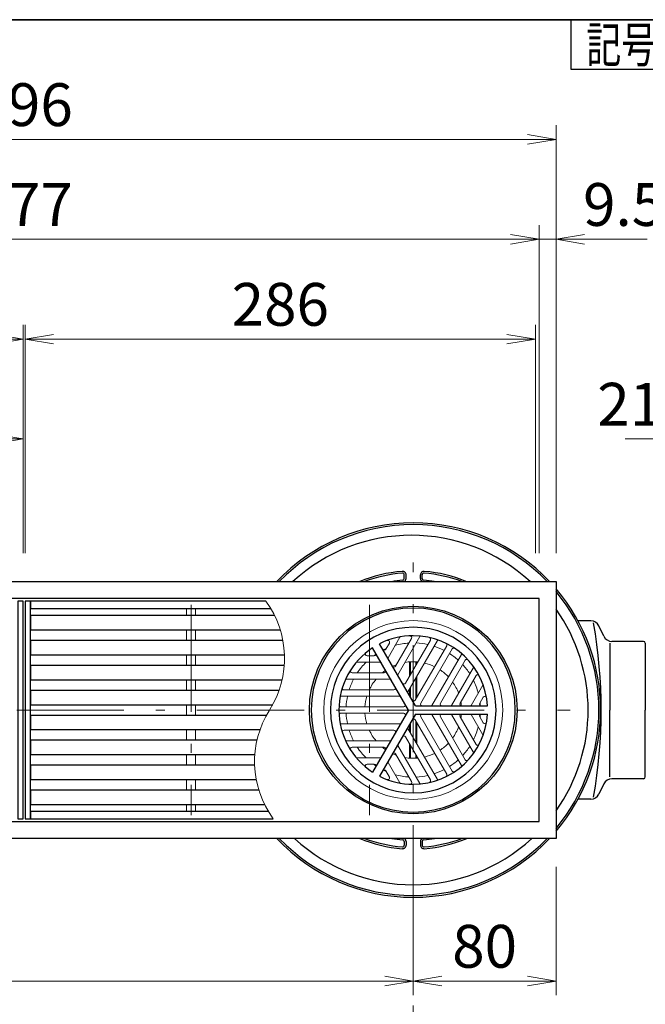
# Model space of a CAD drawing. Units: millimetres. Extents: x 96 to 2280, y 35 to 1536.
# Drawn here: x 1115 to 1465, y 984 to 1536 of the extents above; entities that cross this region are included whole.
import ezdxf

# ---------------------------------------------------------------- set-up
doc = ezdxf.new("R2010")
doc.units = ezdxf.units.MM
doc.header["$LTSCALE"] = 2
doc.linetypes.add('DASHDOT', pattern=[50.5, 30, -9, 2.5, -9])
for name, color, linetype, lineweight in [('寸法線', 7, 'Continuous', 15), ('枠中線', 170, 'Continuous', 35), ('枠細線', 171, 'Continuous', 25), ('計極細', 45, 'Continuous', 15), ('計細線', 90, 'Continuous', 25)]:
    doc.layers.add(name, color=color, linetype=linetype, lineweight=lineweight)
doc.styles.get("Standard").update_dxf_attribs({"font": 'txt', "bigfont": 'bigfont'})
doc.styles.add('ＭＳ ゴシック', font='txt')
doc.dimstyles.get("Standard").update_dxf_attribs({"dimtxt": 0.18, "dimasz": 0.18, "dimexe": 0.18, "dimexo": 0.0625, "dimgap": 0.09, "dimtad": 0, "dimtih": 1, "dimtoh": 1, "dimdec": 4, "dimzin": 0, "dimdsep": 46, "dimtxsty": 'Standard', "dimcen": 0.09, "dimadec": 0, "dimazin": 0, "dimtfac": 1, "dimtdec": 4, "dimtofl": 0, "dimtmove": 0, "dimatfit": 3, "dimfxl": 0, "dimtolj": 1, "dimtzin": 0, "dimarcsym": 0})

# ---------------------------------------------------------------- blocks, each defined once
blk = doc.blocks.new('*G16')
at = {"layer": '枠中線', "color": 170, "linetype": 'Continuous', "lineweight": 35}
blk.add_line((96, 1536), (2280, 1536), dxfattribs=at)
blk = doc.blocks.new('*G25')
at = {"layer": '計細線', "color": 90, "linetype": 'Continuous', "lineweight": 25}
for p, q in [((819.48, 1076.86), (819.48, 1220.86)), ((819.48, 1220.86), (1415.48, 1220.86)), ((1415.48, 1220.86), (1415.48, 1076.86)), ((1415.48, 1076.86), (819.48, 1076.86))]:
    blk.add_line(p, q, dxfattribs=at)
blk = doc.blocks.new('_OPEN')
at = {"color": 0}
for q in [(-1, 0.167), (-1, -0.167), (-1, 0)]:
    blk.add_line((0, 0), q, dxfattribs=at)
blk = doc.blocks.new('Dim9')
at = {"layer": '寸法線', "color": 7, "linetype": 'Continuous', "lineweight": 15}
for p, q in [((819.48, 1236.86), (819.48, 1476.86)), ((1415.48, 1236.86), (1415.48, 1476.86)), ((1415.48, 1468.86), (819.48, 1468.86))]:
    blk.add_line(p, q, dxfattribs=at)
at = {"layer": '寸法線', "color": 7, "linetype": 'Continuous', "lineweight": 15, "xscale": 16, "yscale": 16, "zscale": 16}
for p, rotation in [((819.48, 1468.86), 179.9999999999998), ((1415.48, 1468.86), 359.9999999999997)]:
    blk.add_blockref('_OPEN', p, dxfattribs=dict(at, rotation=rotation))
at = {"layer": '寸法線', "color": 7, "linetype": 'Continuous', "lineweight": 15, "insert": (1117.48, 1468.86), "char_height": 24, "width": 308.5714, "attachment_point": 8, "style": 'ＭＳ ゴシック'}
blk.add_mtext('596', dxfattribs=at)
blk = doc.blocks.new('Dim11')
at = {"layer": '寸法線', "color": 7, "linetype": 'Continuous', "lineweight": 15}
for p, q in [((1405.98, 1236.86), (1405.98, 1420.86)), ((828.98, 1412.86), (1405.98, 1412.86))]:
    blk.add_line(p, q, dxfattribs=at)
at = {"layer": '寸法線', "color": 7, "linetype": 'Continuous', "lineweight": 15, "xscale": 16, "yscale": 16, "zscale": 16}
for p, rotation in [((828.98, 1412.86), 179.9999999999995), ((1405.98, 1412.86), 359.9999999999997)]:
    blk.add_blockref('_OPEN', p, dxfattribs=dict(at, rotation=rotation))
at = {"layer": '寸法線', "color": 7, "linetype": 'Continuous', "lineweight": 15, "insert": (1117.48, 1412.86), "char_height": 24, "width": 308.5714, "attachment_point": 8, "style": 'ＭＳ ゴシック'}
blk.add_mtext('577', dxfattribs=at)
blk = doc.blocks.new('Dim12')
at = {"layer": '寸法線', "color": 7, "linetype": 'Continuous', "lineweight": 15}
for p, q in [((1415.48, 1236.86), (1415.48, 1420.86)), ((1405.98, 1412.86), (1466.64, 1412.86))]:
    blk.add_line(p, q, dxfattribs=at)
at = {"layer": '寸法線', "color": 7, "linetype": 'Continuous', "lineweight": 15, "xscale": 16, "yscale": 16, "zscale": 16, "rotation": 179.9999999999995}
blk.add_blockref('_OPEN', (1415.48, 1412.86), dxfattribs=at)
at = {"layer": '寸法線', "color": 7, "linetype": 'Continuous', "lineweight": 15, "insert": (1430.64, 1412.86), "char_height": 24, "width": 251.4286, "attachment_point": 7, "style": 'ＭＳ ゴシック'}
blk.add_mtext('9.5', dxfattribs=at)
blk = doc.blocks.new('_NONE')
blk = doc.blocks.new('*G34')
at = {"layer": '計極細', "color": 45, "linetype": 'Continuous', "lineweight": 15}
for p, q in [((1328.03, 1189.66), (1321.43, 1178.22)), ((1334.59, 1188.97), (1325.63, 1173.45)), ((1339.26, 1190.04), (1326.93, 1168.68)), ((1345.07, 1188.06), (1331.13, 1163.92)), ((1348.99, 1187.82), (1332.44, 1159.15)), ((1322.12, 1186.43), (1320.13, 1182.98)), ((1354.23, 1184.86), (1336.64, 1154.38)), ((1357.27, 1183.1), (1339.68, 1152.63)), ((1309.63, 1179.22), (1313.61, 1179.22)), ((1362.46, 1180.05), (1345.91, 1151.37)), ((1364.62, 1176.77), (1350.69, 1152.63)), ((1303.87, 1175.71), (1317.08, 1175.71)), ((1333.47, 1167.97), (1333.47, 1175.88)), ((1333.97, 1168.84), (1333.97, 1175.92)), ((1336.98, 1174.05), (1336.98, 1175.92)), ((1337.49, 1174.92), (1337.49, 1175.88)), ((1369.25, 1172.73), (1356.92, 1151.37)), ((1297.93, 1166.17), (1322.59, 1166.17)), ((1301.2, 1169.69), (1319.11, 1169.69)), ((1336.98, 1154.98), (1336.98, 1167.03)), ((1337.49, 1155.85), (1337.49, 1167.89)), ((1370.65, 1168.14), (1361.7, 1152.63)), ((1296.74, 1160.15), (1324.62, 1160.15)), ((1333.47, 1156.86), (1333.47, 1160.94)), ((1333.97, 1155.99), (1333.97, 1161.81)), ((1374.53, 1162.81), (1367.92, 1151.37)), ((1294.98, 1156.64), (1328.09, 1156.64)), ((1374.69, 1156.07), (1372.7, 1152.63)), ((1294.93, 1150.62), (1330.12, 1150.62)), ((1294.93, 1147.11), (1330.12, 1147.11)), ((1354.23, 1112.87), (1336.64, 1143.35)), ((1357.27, 1114.63), (1339.68, 1145.1)), ((1362.46, 1117.68), (1345.91, 1146.36)), ((1364.62, 1120.96), (1350.69, 1145.1)), ((1369.25, 1125), (1356.92, 1146.36)), ((1370.65, 1129.59), (1361.7, 1145.1)), ((1374.53, 1134.92), (1367.92, 1146.36)), ((1374.69, 1141.65), (1372.7, 1145.1)), ((1294.98, 1141.09), (1328.09, 1141.09)), ((1296.74, 1137.58), (1324.62, 1137.58)), ((1348.99, 1109.91), (1332.44, 1138.58)), ((1333.47, 1136.79), (1333.47, 1140.87)), ((1333.97, 1135.92), (1333.97, 1141.74)), ((1336.98, 1130.7), (1336.98, 1142.74)), ((1337.49, 1129.83), (1337.49, 1141.88)), ((1345.07, 1109.67), (1331.13, 1133.81)), ((1297.93, 1131.55), (1322.59, 1131.55)), ((1301.2, 1128.04), (1319.11, 1128.04)), ((1339.26, 1107.69), (1326.93, 1129.05)), ((1333.47, 1121.84), (1333.47, 1129.76)), ((1333.97, 1121.81), (1333.97, 1128.89)), ((1303.87, 1122.02), (1317.08, 1122.02)), ((1334.59, 1108.76), (1325.63, 1124.28)), ((1336.98, 1121.81), (1336.98, 1123.68)), ((1337.49, 1121.84), (1337.49, 1122.81)), ((1309.63, 1118.51), (1313.61, 1118.51)), ((1328.03, 1108.07), (1321.43, 1119.51)), ((1322.12, 1111.3), (1320.13, 1114.75))]:
    blk.add_line(p, q, dxfattribs=at)
for centre, radius, start, end in [((1335.48, 1148.86), 50.15, 90, 270), ((1335.48, 1148.86), 50.15, 270, 90), ((1321.25, 1186.93), 1, 330, 110.4982), ((1328.47, 1189.41), 0.502, 99.81, 150), ((1333.72, 1189.47), 1, 330, 92.4822), ((1339.7, 1189.79), 0.502, 84.1129, 150), ((1344.2, 1188.56), 1, 330, 77.606), ((1349.43, 1187.57), 0.502, 70.1851, 150), ((1319.26, 1183.48), 1, 210, 330), ((1335.48, 1148.86), 37.63, 113.7715, 116.3196), ((1335.48, 1148.86), 37.63, 93.596, 105.5068), ((1335.48, 1148.86), 37.63, 77.4576, 87.3871), ((1335.48, 1148.86), 37.63, 77.4576, 87.3871), ((1335.48, 1148.86), 37.63, 62.6748, 71.9271), ((1353.36, 1185.36), 1, 330, 63.8934), ((1358.14, 1182.6), 1, 56.1065, 150), ((1309.63, 1180.22), 1, 129.5018, 270), ((1335.48, 1148.86), 37.63, 123.6804, 126.2285), ((1313.61, 1180.22), 1, 270, 30), ((1321.86, 1177.97), 0.502, 150, 210), ((1335.48, 1148.86), 37.63, 48.0729, 57.3252), ((1362.03, 1180.3), 0.502, 330, 49.8149), ((1365.49, 1176.27), 1, 42.394, 150), ((1301.2, 1170.69), 1, 147.5178, 270), ((1303.87, 1175.21), 0.502, 90, 140.19), ((1335.48, 1148.86), 37.63, 134.4932, 146.404), ((1317.08, 1175.21), 0.502, 30, 90), ((1335.48, 1148.86), 27.09, 124.7802, 129.779), ((1319.11, 1170.69), 1, 270, 30), ((1324.76, 1173.95), 1, 210, 330), ((1335.48, 1148.86), 27.09, 110.221, 115.2198), ((1335.48, 1148.86), 27.09, 84.6243, 99.709), ((1335.48, 1148.86), 27.09, 84.6243, 90), ((1335.48, 1148.86), 27.09, 63.7162, 76.6807), ((1335.48, 1148.86), 27.09, 43.3193, 56.2838), ((1335.48, 1148.86), 37.63, 32.6129, 42.5424), ((1368.81, 1172.98), 0.502, 330, 35.8871), ((1297.93, 1165.67), 0.502, 90, 155.8871), ((1335.48, 1148.86), 37.63, 152.6129, 162.5424), ((1335.48, 1148.86), 27.09, 140.291, 155.3757), ((1322.59, 1165.67), 0.502, 30, 90), ((1327.37, 1168.43), 0.502, 150, 210), ((1335.48, 1148.86), 37.63, 14.4932, 26.404), ((1371.52, 1167.64), 1, 27.5178, 150), ((1296.74, 1161.16), 1, 162.394, 270), ((1324.62, 1161.16), 1, 270, 30), ((1330.26, 1164.42), 1, 210, 330), ((1335.48, 1148.86), 27.09, 20.291, 35.3757), ((1294.98, 1156.14), 0.502, 89.9938, 169.8087), ((1335.48, 1148.86), 37.63, 168.0729, 177.3252), ((1335.48, 1148.86), 27.09, 163.3193, 176.2838), ((1328.09, 1156.14), 0.502, 30, 90), ((1332.87, 1158.9), 0.502, 150, 210), ((1335.77, 1154.89), 1, 210, 330), ((1335.77, 1154.89), 1, 253.2213, 330), ((1375.56, 1155.57), 1, 9.5018, 150), ((1294.93, 1151.63), 1, 176.1004, 269.9939), ((1330.12, 1151.62), 1, 270, 30), ((1340.55, 1152.13), 1, 150, 270), ((1345.47, 1151.62), 0.502, 270, 330), ((1351.56, 1152.13), 1, 150, 270), ((1356.48, 1151.62), 0.502, 270, 330), ((1362.56, 1152.13), 1, 150, 270), ((1335.48, 1148.86), 27.09, 4.7802, 9.779), ((1367.49, 1151.62), 0.502, 270, 330), ((1373.57, 1152.13), 1, 150, 270), ((1335.48, 1148.86), 37.63, 3.6804, 6.2285), ((1294.93, 1146.1), 1, 90, 183.8934), ((1335.48, 1148.86), 37.63, 182.6748, 191.9271), ((1335.48, 1148.86), 27.09, 183.7162, 196.6807), ((1330.12, 1146.1), 1, 330, 90), ((1335.77, 1142.84), 1, 30, 150), ((1335.77, 1142.84), 1, 30, 106.7787), ((1340.55, 1145.6), 1, 90, 210), ((1345.47, 1146.1), 0.502, 30, 90), ((1351.56, 1145.6), 1, 90, 210), ((1356.48, 1146.1), 0.502, 30, 90), ((1362.56, 1145.6), 1, 90, 210), ((1335.48, 1148.86), 27.09, 350.221, 355.2198), ((1367.49, 1146.1), 0.502, 30, 90), ((1373.57, 1145.6), 1, 90, 210), ((1335.48, 1148.86), 37.63, 353.7715, 356.3196), ((1294.98, 1141.59), 0.502, 190.1788, 269.9938), ((1296.74, 1136.57), 1, 90, 197.606), ((1335.48, 1148.86), 37.63, 197.4576, 207.3871), ((1335.48, 1148.86), 27.09, 204.6243, 219.709), ((1324.62, 1136.57), 1, 330, 90), ((1328.09, 1141.59), 0.502, 270, 330), ((1332.87, 1138.83), 0.502, 150, 210), ((1335.48, 1148.86), 27.09, 324.6243, 339.709), ((1335.48, 1148.86), 37.63, 333.596, 345.5068), ((1375.56, 1142.16), 1, 210, 350.4982), ((1330.26, 1133.31), 1, 30, 150), ((1297.93, 1132.06), 0.502, 204.1129, 270), ((1301.2, 1127.04), 1, 90, 212.4822), ((1335.48, 1148.86), 37.63, 213.596, 225.5068), ((1335.48, 1148.86), 27.09, 230.221, 235.2198), ((1319.11, 1127.04), 1, 330, 90), ((1322.59, 1132.06), 0.502, 270, 330), ((1327.37, 1129.3), 0.502, 150, 210), ((1335.48, 1148.86), 27.09, 303.7162, 316.6807), ((1335.48, 1148.86), 37.63, 317.4576, 327.3871), ((1371.52, 1130.09), 1, 210, 332.4822), ((1317.08, 1122.52), 0.502, 270, 330), ((1324.76, 1123.78), 1, 30, 150), ((1335.48, 1148.86), 27.09, 244.7802, 249.779), ((1335.48, 1148.86), 27.09, 260.291, 275.3757), ((1335.48, 1148.86), 27.09, 283.3193, 296.2838), ((1365.49, 1121.46), 1, 210, 317.606), ((1368.81, 1124.75), 0.502, 324.1129, 30), ((1309.63, 1117.51), 1, 90, 230.4982), ((1335.48, 1148.86), 37.63, 233.7715, 236.3196), ((1313.61, 1117.51), 1, 330, 90), ((1321.86, 1119.76), 0.502, 150, 210), ((1335.48, 1148.86), 37.63, 288.0729, 297.3252), ((1335.48, 1148.86), 37.63, 302.6748, 311.9271), ((1362.03, 1117.43), 0.502, 310.1851, 30), ((1319.26, 1114.24), 1, 30, 150), ((1335.48, 1148.86), 37.63, 243.6804, 246.2285), ((1321.25, 1110.8), 1, 249.5018, 30), ((1335.48, 1148.86), 37.63, 254.4932, 266.404), ((1335.48, 1148.86), 37.63, 272.6129, 282.5424), ((1349.43, 1110.16), 0.502, 210, 289.8149), ((1353.36, 1112.37), 1, 296.1066, 30), ((1358.14, 1115.13), 1, 210, 303.8935), ((1328.47, 1108.32), 0.502, 210, 260.19), ((1333.72, 1108.26), 1, 267.5178, 30), ((1339.7, 1107.94), 0.502, 210, 275.8871), ((1344.2, 1109.17), 1, 282.394, 30)]:
    blk.add_arc(centre, radius, start, end, dxfattribs=at)
at = {"layer": '計細線', "color": 90, "linetype": 'Continuous', "lineweight": 25}
for p, q in [((1332.87, 1148.86), (1312.73, 1183.75)), ((1336.78, 1151.12), (1316.64, 1186.01)), ((1332.87, 1148.86), (1312.73, 1113.98)), ((1336.78, 1151.12), (1335.48, 1153.38)), ((1336.78, 1151.12), (1339.39, 1151.12)), ((1336.78, 1151.12), (1377.06, 1151.12)), ((1336.78, 1146.61), (1316.64, 1111.72)), ((1336.78, 1146.61), (1377.06, 1146.61))]:
    blk.add_line(p, q, dxfattribs=at)
blk.add_circle((1335.48, 1148.86), 58.2, dxfattribs=at)
for centre, radius, start, end in [((1335.48, 1148.86), 57.2, 90, 270), ((1335.48, 1148.86), 57.2, 270, 90), ((1335.48, 1148.86), 46.41, 90, 270), ((1335.48, 1148.86), 46.41, 270, 90), ((1335.48, 1148.86), 41.64, 90, 116.8921), ((1335.48, 1148.86), 41.64, 3.1079, 90), ((1335.48, 1148.86), 41.64, 123.1079, 236.8921), ((1374.09, 1163.06), 0.502, 330, 20.19), ((1335.48, 1148.86), 41.64, 270, 356.8921), ((1374.09, 1134.66), 0.502, 339.81, 30), ((1303.87, 1122.52), 0.502, 219.81, 270), ((1335.48, 1148.86), 41.64, 243.1079, 270)]:
    blk.add_arc(centre, radius, start, end, dxfattribs=at)
blk = doc.blocks.new('Dim17')
at = {"layer": '寸法線', "color": 7, "linetype": 'Continuous', "lineweight": 15}
for p, q in [((819.48, 1060.86), (819.48, 988.86)), ((1335.48, 1060.86), (1335.48, 988.86)), ((819.48, 996.86), (1335.48, 996.86))]:
    blk.add_line(p, q, dxfattribs=at)
at = {"layer": '寸法線', "color": 7, "linetype": 'Continuous', "lineweight": 15, "xscale": 16, "yscale": 16, "zscale": 16}
for p, rotation in [((819.48, 996.86), 179.9999999999998), ((1335.48, 996.86), 359.9999999999997)]:
    blk.add_blockref('_OPEN', p, dxfattribs=dict(at, rotation=rotation))
at = {"layer": '寸法線', "color": 7, "linetype": 'Continuous', "lineweight": 15, "insert": (1077.48, 996.86), "char_height": 24, "width": 308.5714, "attachment_point": 8, "style": 'ＭＳ ゴシック'}
blk.add_mtext('516', dxfattribs=at)
blk = doc.blocks.new('Dim18')
at = {"layer": '寸法線', "color": 7, "linetype": 'Continuous', "lineweight": 15}
for p, q in [((1415.48, 1060.86), (1415.48, 988.86)), ((1335.48, 996.86), (1415.48, 996.86))]:
    blk.add_line(p, q, dxfattribs=at)
at = {"layer": '寸法線', "color": 7, "linetype": 'Continuous', "lineweight": 15, "xscale": 16, "yscale": 16, "zscale": 16}
for p, rotation in [((1335.48, 996.86), 179.9999999999995), ((1415.48, 996.86), 359.9999999999997)]:
    blk.add_blockref('_OPEN', p, dxfattribs=dict(at, rotation=rotation))
at = {"layer": '寸法線', "color": 7, "linetype": 'Continuous', "lineweight": 15, "insert": (1375.48, 996.86), "char_height": 24, "width": 194.2857, "attachment_point": 8, "style": 'ＭＳ ゴシック'}
blk.add_mtext('80', dxfattribs=at)
blk = doc.blocks.new('Dim20')
at = {"layer": '寸法線', "color": 7, "linetype": 'Continuous', "lineweight": 15}
for p, q in [((1516.7, 1236.86), (1516.7, 1364.86)), ((1561.2, 1228.06), (1561.2, 1364.86)), ((1516.7, 1356.86), (1561.2, 1356.86))]:
    blk.add_line(p, q, dxfattribs=at)
at = {"layer": '寸法線', "color": 7, "linetype": 'Continuous', "lineweight": 15, "xscale": 16, "yscale": 16, "zscale": 16}
for p, rotation in [((1516.7, 1356.86), 179.9999999999998), ((1561.2, 1356.86), 359.9999999999997)]:
    blk.add_blockref('_OPEN', p, dxfattribs=dict(at, rotation=rotation))
at = {"layer": '寸法線', "color": 7, "linetype": 'Continuous', "lineweight": 15, "insert": (1538.95, 1356.86), "char_height": 24, "width": 365.7143, "attachment_point": 8, "style": 'ＭＳ ゴシック'}
blk.add_mtext('44.5', dxfattribs=at)
blk = doc.blocks.new('_DOT')
at = {"color": 0}
blk.add_line((-0.5, 0), (-1, 0), dxfattribs=at)
at = {"color": 0, "const_width": 0.5}
blk.add_lwpolyline([(-0.25, 0, 1), (0.25, 0, 1)], format="xyb", close=True, dxfattribs=at)
blk = doc.blocks.new('Dim21')
at = {"layer": '寸法線', "color": 7, "linetype": 'Continuous', "lineweight": 15}
for p, q in [((1516.7, 1236.86), (1516.7, 1308.86)), ((1538.2, 1228.06), (1538.2, 1308.86)), ((1454.22, 1300.86), (1538.2, 1300.86))]:
    blk.add_line(p, q, dxfattribs=at)
at = {"layer": '寸法線', "color": 7, "linetype": 'Continuous', "lineweight": 15, "rotation": 359.9999999999997}
for name, p, xscale, yscale, zscale in [('_OPEN', (1516.7, 1300.86), 16, 16, 16), ('_DOT', (1538.2, 1300.86), 4.8, 4.8, 4.8)]:
    blk.add_blockref(name, p, dxfattribs=dict(at, xscale=xscale, yscale=yscale, zscale=zscale))
at = {"layer": '寸法線', "color": 7, "linetype": 'Continuous', "lineweight": 15, "insert": (1502.22, 1300.85), "char_height": 24, "width": 365.7143, "attachment_point": 9, "style": 'ＭＳ ゴシック'}
blk.add_mtext('21.5', dxfattribs=at)
blk = doc.blocks.new('Dim23')
at = {"layer": '寸法線', "color": 7, "linetype": 'Continuous', "lineweight": 15}
for p, q in [((830.98, 1236.86), (830.98, 1364.86)), ((1116.98, 1236.86), (1116.98, 1364.86)), ((830.98, 1356.86), (1116.98, 1356.86))]:
    blk.add_line(p, q, dxfattribs=at)
at = {"layer": '寸法線', "color": 7, "linetype": 'Continuous', "lineweight": 15, "xscale": 16, "yscale": 16, "zscale": 16}
for p, rotation in [((830.98, 1356.86), 179.9999999999998), ((1116.98, 1356.86), 359.9999999999997)]:
    blk.add_blockref('_OPEN', p, dxfattribs=dict(at, rotation=rotation))
at = {"layer": '寸法線', "color": 7, "linetype": 'Continuous', "lineweight": 15, "insert": (973.98, 1356.86), "char_height": 24, "width": 308.5714, "attachment_point": 8, "style": 'ＭＳ ゴシック'}
blk.add_mtext('286', dxfattribs=at)
blk = doc.blocks.new('Dim24')
at = {"layer": '寸法線', "color": 7, "linetype": 'Continuous', "lineweight": 15}
for p, q in [((1117.98, 1236.86), (1117.98, 1364.86)), ((1403.98, 1236.86), (1403.98, 1364.86)), ((1117.98, 1356.86), (1403.98, 1356.86))]:
    blk.add_line(p, q, dxfattribs=at)
at = {"layer": '寸法線', "color": 7, "linetype": 'Continuous', "lineweight": 15, "xscale": 16, "yscale": 16, "zscale": 16}
for p, rotation in [((1117.98, 1356.86), 179.9999999999998), ((1403.98, 1356.86), 359.9999999999997)]:
    blk.add_blockref('_OPEN', p, dxfattribs=dict(at, rotation=rotation))
at = {"layer": '寸法線', "color": 7, "linetype": 'Continuous', "lineweight": 15, "insert": (1260.98, 1356.86), "char_height": 24, "width": 308.5714, "attachment_point": 8, "style": 'ＭＳ ゴシック'}
blk.add_mtext('286', dxfattribs=at)
blk = doc.blocks.new('Dim26')
at = {"layer": '寸法線', "color": 7, "linetype": 'Continuous', "lineweight": 15}
for p, q in [((1023.98, 1236.86), (1023.98, 1308.86)), ((923.98, 1300.86), (1023.98, 1300.86))]:
    blk.add_line(p, q, dxfattribs=at)
at = {"layer": '寸法線', "color": 7, "linetype": 'Continuous', "lineweight": 15, "xscale": 16, "yscale": 16, "zscale": 16}
for p, rotation in [((923.98, 1300.86), 179.9999999999995), ((1023.98, 1300.86), 359.9999999999997)]:
    blk.add_blockref('_OPEN', p, dxfattribs=dict(at, rotation=rotation))
at = {"layer": '寸法線', "color": 7, "linetype": 'Continuous', "lineweight": 15, "insert": (973.98, 1300.86), "char_height": 24, "width": 291.4286, "attachment_point": 8, "style": 'ＭＳ ゴシック'}
blk.add_mtext('100', dxfattribs=at)
blk = doc.blocks.new('Dim27')
at = {"layer": '寸法線', "color": 7, "linetype": 'Continuous', "lineweight": 15}
for p, q in [((1116.98, 1236.86), (1116.98, 1308.86)), ((1023.98, 1300.86), (1116.98, 1300.86))]:
    blk.add_line(p, q, dxfattribs=at)
at = {"layer": '寸法線', "color": 7, "linetype": 'Continuous', "lineweight": 15, "xscale": 16, "yscale": 16, "zscale": 16}
for p, rotation in [((1023.98, 1300.86), 179.9999999999995), ((1116.98, 1300.86), 359.9999999999997)]:
    blk.add_blockref('_OPEN', p, dxfattribs=dict(at, rotation=rotation))
at = {"layer": '寸法線', "color": 7, "linetype": 'Continuous', "lineweight": 15, "insert": (1070.48, 1300.86), "char_height": 24, "width": 194.2857, "attachment_point": 8, "style": 'ＭＳ ゴシック'}
blk.add_mtext('93', dxfattribs=at)
blk = doc.blocks.new('*G61')
at = {"layer": '計細線', "color": 90, "linetype": 'Continuous', "lineweight": 25}
for p, q in [((1330.48, 1222.62), (1330.48, 1224.63)), ((1331.48, 1222.62), (1331.48, 1224.63)), ((1339.48, 1222.62), (1339.48, 1224.63)), ((1340.48, 1222.62), (1340.48, 1224.63)), ((1435.01, 1198.86), (1427.81, 1198.86)), ((1442.24, 1190.23), (1439.53, 1195.99)), ((1464.48, 1187.36), (1446.77, 1187.36)), ((1445.56, 1186.36), (1445.56, 1148.86)), ((1465.48, 1186.36), (1465.48, 1148.86)), ((1445.56, 1111.36), (1445.56, 1148.86)), ((1465.48, 1111.36), (1465.48, 1148.86)), ((1464.48, 1110.36), (1446.77, 1110.36)), ((1442.24, 1107.49), (1439.53, 1101.73)), ((1435.01, 1098.86), (1427.81, 1098.86)), ((1330.48, 1075.11), (1330.48, 1073.1)), ((1331.48, 1075.11), (1331.48, 1073.1)), ((1339.48, 1075.11), (1339.48, 1073.1)), ((1340.48, 1075.11), (1340.48, 1073.1))]:
    blk.add_line(p, q, dxfattribs=at)
for centre, radius, start, end in [((1335.48, 1148.86), 105, 43.2919, 136.7081), ((1335.48, 1148.86), 104, 43.8131, 136.1869), ((1334.48, 1148.86), 98, 47.2814, 132.7186), ((1335.48, 1148.86), 78, 94.5281, 112.6197), ((1329.48, 1224.63), 2, 360, 94.5281), ((1341.48, 1224.63), 2, 85.4719, 180), ((1335.48, 1148.86), 78, 67.3129, 85.4719), ((1335.48, 1148.86), 77, 94.5281, 110.7322), ((1335.48, 1148.86), 73, 94.6507, 99.6071), ((1329.48, 1224.63), 1, 360, 94.5281), ((1329.48, 1222.62), 1, 274.6507, 360), ((1329.48, 1222.62), 2, 298.5814, 360), ((1341.48, 1222.62), 2, 180, 241.4186), ((1341.48, 1224.63), 1, 85.4719, 180), ((1341.48, 1222.62), 1, 180, 265.3493), ((1335.48, 1148.86), 73, 80.6917, 85.3493), ((1335.48, 1148.86), 77, 69.2388, 85.4719), ((1335.48, 1148.86), 105, 319.6325, 40.3675), ((1335.48, 1148.86), 104, 320.2849, 39.7151), ((1335.48, 1148.86), 98, 324.7191, 35.2809), ((1435.01, 1193.86), 5, 25.2083, 90), ((1160.81, 1148.86), 280, 349.9589, 10.0411), ((1446.77, 1192.36), 5, 205.2083, 270), ((1464.48, 1186.36), 1, 0, 90), ((1446.77, 1105.36), 5, 90, 154.7917), ((1464.48, 1111.36), 1, 270, 0), ((1435.01, 1103.86), 5, 270, 334.7917), ((1335.48, 1148.86), 105, 223.2919, 316.7081), ((1335.48, 1148.86), 104, 223.8131, 316.1869), ((1335.48, 1148.86), 98, 227.2814, 312.7186), ((1335.48, 1148.86), 78, 247.3803, 265.4719), ((1335.48, 1148.86), 77, 249.2388, 265.4719), ((1335.48, 1148.86), 73, 260.5059, 265.3493), ((1329.48, 1075.11), 2, 0, 63.3536), ((1341.48, 1075.11), 2, 118.5814, 180), ((1335.48, 1148.86), 73, 274.6507, 279.3622), ((1335.48, 1148.86), 77, 274.5281, 290.7612), ((1335.48, 1148.86), 78, 274.5281, 292.6197), ((1329.48, 1073.1), 2, 265.4719, 0), ((1329.48, 1073.1), 1, 265.4719, 0), ((1329.48, 1075.11), 1, 0, 85.3493), ((1341.48, 1073.1), 2, 180, 274.5281), ((1341.48, 1075.11), 1, 94.6507, 180), ((1341.48, 1073.1), 1, 180, 274.5281)]:
    blk.add_arc(centre, radius, start, end, dxfattribs=at)
blk = doc.blocks.new('Dim37')
at = {"layer": '寸法線', "color": 7, "linetype": 'Continuous', "lineweight": 15}
for p, q in [((1545.17, 744.36), (1545.17, 869.86)), ((1431.48, 805.86), (1553.17, 805.86)), ((1418.18, 784.36), (1553.17, 784.36))]:
    blk.add_line(p, q, dxfattribs=at)
at = {"layer": '寸法線', "color": 7, "linetype": 'Continuous', "lineweight": 15, "xscale": 16, "yscale": 16, "zscale": 16}
for p, rotation in [((1545.17, 805.86), 269.9999999999997), ((1545.17, 784.36), 89.99999999999959)]:
    blk.add_blockref('_OPEN', p, dxfattribs=dict(at, rotation=rotation))
at = {"layer": '寸法線', "color": 7, "linetype": 'Continuous', "lineweight": 15, "insert": (1545.17, 816.15), "char_height": 24, "width": 365.7143, "attachment_point": 7, "rotation": 90, "style": 'ＭＳ ゴシック'}
blk.add_mtext('21.5', dxfattribs=at)
blk = doc.blocks.new('Dim38')
at = {"layer": '寸法線', "color": 7, "linetype": 'Continuous', "lineweight": 15}
for p, q in [((1214.28, 805.86), (1086.28, 805.86)), ((1094.28, 628.36), (1094.28, 805.86)), ((1214.51, 628.36), (1086.28, 628.36))]:
    blk.add_line(p, q, dxfattribs=at)
at = {"layer": '寸法線', "color": 7, "linetype": 'Continuous', "lineweight": 15, "xscale": 16, "yscale": 16, "zscale": 16}
for p, rotation in [((1094.28, 805.86), 89.99999999999991), ((1094.28, 628.36), 269.9999999999997)]:
    blk.add_blockref('_OPEN', p, dxfattribs=dict(at, rotation=rotation))
at = {"layer": '寸法線', "color": 7, "linetype": 'Continuous', "lineweight": 15, "insert": (1094.28, 717.11), "char_height": 24, "width": 1240, "attachment_point": 8, "rotation": 90, "style": 'ＭＳ ゴシック'}
blk.add_mtext('177(137)～203', dxfattribs=at)
blk = doc.blocks.new('Dim40')
at = {"layer": '寸法線', "color": 7, "linetype": 'Continuous', "lineweight": 15}
for p, q in [((1214.28, 805.86), (1142.28, 805.86)), ((1150.28, 718.36), (1150.28, 805.86))]:
    blk.add_line(p, q, dxfattribs=at)
at = {"layer": '寸法線', "color": 7, "linetype": 'Continuous', "lineweight": 15, "xscale": 16, "yscale": 16, "zscale": 16}
for p, rotation in [((1150.28, 805.86), 89.99999999999959), ((1150.28, 718.36), 269.9999999999998)]:
    blk.add_blockref('_OPEN', p, dxfattribs=dict(at, rotation=rotation))
at = {"layer": '寸法線', "color": 7, "linetype": 'Continuous', "lineweight": 15, "insert": (1150.28, 791.21), "char_height": 24, "width": 1028.5714, "attachment_point": 8, "rotation": 90, "style": 'ＭＳ ゴシック'}
blk.add_mtext('87(47)～113', dxfattribs=at)

msp = doc.modelspace()

# ---------------------------------------------------------------- linework, layer by layer
at = {"layer": '枠細線', "color": 171, "linetype": 'Continuous', "lineweight": 25}
for p, q in [((1424, 1508), (1424, 1536)), ((2280, 1508), (1424, 1508))]:
    msp.add_line(p, q, dxfattribs=at)
at = {"layer": '計極細', "color": 45, "linetype": 'DASHDOT', "lineweight": 15}
for p, q in [((1335.479, 620.205), (1335.479, 1231.514)), ((810.308, 1148.864), (1423.336, 1148.864))]:
    msp.add_line(p, q, dxfattribs=at)
at = {"layer": '計極細', "color": 45, "linetype": 'Continuous', "lineweight": 15}
for p, q in [((1208.479, 1201.864), (1208.479, 1205.864)), ((1213.479, 1205.864), (1213.479, 1201.864)), ((1208.479, 1187.864), (1208.479, 1193.864)), ((1213.479, 1193.864), (1213.479, 1187.864)), ((1208.479, 1173.864), (1208.479, 1179.864)), ((1213.479, 1179.864), (1213.479, 1173.864)), ((1208.479, 1159.864), (1208.479, 1165.864)), ((1213.479, 1165.864), (1213.479, 1159.864)), ((1208.479, 1145.864), (1208.479, 1151.864)), ((1213.479, 1151.864), (1213.479, 1145.864)), ((1208.479, 1131.864), (1208.479, 1137.864)), ((1213.479, 1137.864), (1213.479, 1131.864)), ((1208.479, 1117.864), (1208.479, 1123.864)), ((1213.479, 1123.864), (1213.479, 1117.864)), ((1208.479, 1103.864), (1208.479, 1109.864)), ((1213.479, 1109.864), (1213.479, 1103.864)), ((1208.479, 1091.864), (1208.479, 1095.864)), ((1213.479, 1095.864), (1213.479, 1091.864))]:
    msp.add_line(p, q, dxfattribs=at)
at = {"layer": '計極細', "color": 45, "linetype": 'DASHDOT', "lineweight": 15}
for points in [[(1210.979, 1207.864), (1210.979, 1089.864)], [(1310.979, 1207.864), (1310.979, 1089.864)]]:
    msp.add_lwpolyline(points, dxfattribs=at)
at = {"layer": '計極細', "color": 45, "linetype": 'Continuous', "lineweight": 15}
for centre, start, end in [((1209.056, 1177.864), 327.72738, 36.09915), ((1300.9, 1119.864), 147.72738, 216.09915)]:
    msp.add_arc(centre, 54.312, start, end, dxfattribs=at)
at = {"layer": '計細線', "color": 90, "linetype": 'Continuous', "lineweight": 25}
for p, q in [((1405.979, 1211.364), (828.979, 1211.364)), ((1120.979, 1209.864), (1120.979, 1205.864)), ((1252.941, 1209.864), (1120.979, 1209.864)), ((1405.979, 1086.364), (1405.979, 1211.364)), ((1120.979, 1205.864), (1255.595, 1205.864)), ((1120.979, 1201.864), (1120.979, 1193.864)), ((1257.778, 1201.864), (1120.979, 1201.864)), ((1120.979, 1193.864), (1260.958, 1193.864)), ((1120.979, 1187.864), (1120.979, 1179.864)), ((1262.44, 1187.864), (1120.979, 1187.864)), ((1120.979, 1179.864), (1263.332, 1179.864)), ((1120.979, 1173.864), (1120.979, 1165.864)), ((1263.221, 1173.864), (1120.979, 1173.864)), ((1120.979, 1165.864), (1262.026, 1165.864)), ((1120.979, 1159.864), (1120.979, 1151.864)), ((1260.299, 1159.864), (1120.979, 1159.864)), ((1120.979, 1151.864), (1256.741, 1151.864)), ((1120.979, 1145.864), (1120.979, 1137.864)), ((1253.216, 1145.864), (1120.979, 1145.864)), ((1120.979, 1137.864), (1249.657, 1137.864)), ((1120.979, 1131.864), (1120.979, 1123.864)), ((1247.93, 1131.864), (1120.979, 1131.864)), ((1120.979, 1123.864), (1246.735, 1123.864)), ((1120.979, 1117.864), (1120.979, 1109.864)), ((1246.625, 1117.864), (1120.979, 1117.864)), ((1120.979, 1109.864), (1247.516, 1109.864)), ((1120.979, 1103.864), (1120.979, 1095.864)), ((1248.998, 1103.864), (1120.979, 1103.864)), ((1120.979, 1095.864), (1252.178, 1095.864)), ((1120.979, 1091.864), (1120.979, 1087.864)), ((1254.362, 1091.864), (1120.979, 1091.864)), ((1120.979, 1087.864), (1257.016, 1087.864)), ((828.979, 1086.364), (1405.979, 1086.364))]:
    msp.add_line(p, q, dxfattribs=at)
for points in [[(1116.979, 1209.864), (1113.979, 1209.864), (1113.979, 1087.864), (1116.979, 1087.864), (1116.979, 1209.864)], [(1120.979, 1209.864), (1117.979, 1209.864), (1117.979, 1087.864), (1120.979, 1087.864), (1120.979, 1209.864)]]:
    msp.add_lwpolyline(points, dxfattribs=at)

# ---------------------------------------------------------------- block references
for name in ['*G16', '*G61', '*G25', '*G34']:
    msp.add_blockref(name, (0, 0))

# ---------------------------------------------------------------- texts
at = {"layer": '枠細線', "color": 171, "linetype": 'Continuous', "lineweight": 15, "insert": (1452, 1522), "char_height": 20, "width": 49.74059, "attachment_point": 5}
msp.add_mtext('{\\fＭＳ ゴシック;\\W0.714286;記号}', dxfattribs=at)

# ---------------------------------------------------------------- dimensions: what is measured, and where the dimension line sits
at = {"layer": '寸法線', "color": 7, "linetype": 'Continuous', "lineweight": 15}
for base, p1, p2, angle, text, override, picture, middle in [((819.479, 1468.864), (1415.479, 1220.864), (819.479, 1220.864), 180, '596', {"dimscale": 1, "dimtxt": 24, "dimasz": 16, "dimexe": 8, "dimexo": 16, "dimgap": 0, "dimtad": 1, "dimtih": 0, "dimtoh": 0, "dimdec": 2, "dimzin": 8, "dimtxsty": 'ＭＳ ゴシック', "dimblk1": 'OPEN', "dimblk2": 'OPEN', "dimsah": 1, "dimse1": 0, "dimse2": 0, "dimtix": 0, "dimtofl": 1, "dimtmove": 1, "dimatfit": 2, "dimtzin": 8}, 'Dim9', (1117.479, 1468.864)), ((1094.279, 805.864), (1230.509, 628.364), (1230.279, 805.864), 90, '177(137)～203', {"dimscale": 1, "dimtxt": 24, "dimasz": 16, "dimexe": 8, "dimexo": 16, "dimgap": 0, "dimtad": 1, "dimtih": 0, "dimtoh": 0, "dimdec": 2, "dimzin": 8, "dimtxsty": 'ＭＳ ゴシック', "dimblk1": 'OPEN', "dimblk2": 'OPEN', "dimsah": 1, "dimse1": 0, "dimse2": 0, "dimtix": 0, "dimtofl": 1, "dimtmove": 1, "dimatfit": 2, "dimtzin": 8}, 'Dim38', (1094.279, 717.114)), ((1150.279, 805.864), (1230.509, 718.364), (1230.279, 805.864), 90, '87(47)～113', {"dimscale": 1, "dimtxt": 24, "dimasz": 16, "dimexe": 8, "dimexo": 16, "dimgap": 0, "dimtad": 1, "dimtih": 0, "dimtoh": 0, "dimdec": 2, "dimzin": 8, "dimtxsty": 'ＭＳ ゴシック', "dimblk1": 'OPEN', "dimblk2": 'OPEN', "dimsah": 1, "dimse1": 1, "dimse2": 0, "dimtix": 0, "dimtofl": 1, "dimtmove": 1, "dimatfit": 2, "dimtzin": 8}, 'Dim40', (1150.279, 791.212)), ((1545.17, 805.864), (1402.179, 784.364), (1415.479, 805.864), 90, '21.5', {"dimscale": 1, "dimtxt": 24, "dimasz": 16, "dimexe": 8, "dimexo": 16, "dimgap": 0, "dimtad": 1, "dimtih": 0, "dimtoh": 0, "dimdec": 2, "dimzin": 8, "dimtxsty": 'ＭＳ ゴシック', "dimblk1": 'OPEN', "dimblk2": 'OPEN', "dimsah": 1, "dimse1": 0, "dimse2": 0, "dimtix": 0, "dimtofl": 1, "dimtmove": 1, "dimatfit": 2, "dimtzin": 8}, 'Dim37', (1545.17, 840.149))]:
    dim = msp.add_linear_dim(base=base, p1=p1, p2=p2, angle=angle, text=text, dimstyle='Standard', override=override, dxfattribs=at)
    dim.commit()
    dim.dimension.update_dxf_attribs({"geometry": picture, "text_midpoint": middle, "dimtype": 160})
for base, p1, p2, text, override, picture, middle in [((1405.979, 1412.864), (828.979, 1220.864), (1405.979, 1220.864), '577', {"dimscale": 1, "dimtxt": 24, "dimasz": 16, "dimexe": 8, "dimexo": 16, "dimgap": 0, "dimtad": 1, "dimtih": 0, "dimtoh": 0, "dimdec": 2, "dimzin": 8, "dimtxsty": 'ＭＳ ゴシック', "dimblk1": 'OPEN', "dimblk2": 'OPEN', "dimsah": 1, "dimse1": 1, "dimse2": 0, "dimtix": 0, "dimtofl": 1, "dimtmove": 1, "dimatfit": 2, "dimtzin": 8}, 'Dim11', (1117.479, 1412.864)), ((1415.479, 1412.864), (1405.979, 1220.864), (1415.479, 1220.864), '9.5', {"dimscale": 1, "dimtxt": 24, "dimasz": 16, "dimexe": 8, "dimexo": 16, "dimgap": 0, "dimtad": 1, "dimtih": 0, "dimtoh": 0, "dimdec": 2, "dimzin": 8, "dimtxsty": 'ＭＳ ゴシック', "dimblk1": 'NONE', "dimblk2": 'OPEN', "dimsah": 1, "dimse1": 1, "dimse2": 0, "dimtix": 0, "dimtofl": 1, "dimtmove": 1, "dimatfit": 2, "dimtzin": 8}, 'Dim12', (1448.64, 1412.864)), ((1116.979, 1356.864), (830.979, 1220.864), (1116.979, 1220.864), '286', {"dimscale": 1, "dimtxt": 24, "dimasz": 16, "dimexe": 8, "dimexo": 16, "dimgap": 0, "dimtad": 1, "dimtih": 0, "dimtoh": 0, "dimdec": 2, "dimzin": 8, "dimtxsty": 'ＭＳ ゴシック', "dimblk1": 'OPEN', "dimblk2": 'OPEN', "dimsah": 1, "dimse1": 0, "dimse2": 0, "dimtix": 0, "dimtofl": 1, "dimtmove": 1, "dimatfit": 2, "dimtzin": 8}, 'Dim23', (973.979, 1356.864)), ((1403.979, 1356.864), (1117.979, 1220.864), (1403.979, 1220.864), '286', {"dimscale": 1, "dimtxt": 24, "dimasz": 16, "dimexe": 8, "dimexo": 16, "dimgap": 0, "dimtad": 1, "dimtih": 0, "dimtoh": 0, "dimdec": 2, "dimzin": 8, "dimtxsty": 'ＭＳ ゴシック', "dimblk1": 'OPEN', "dimblk2": 'OPEN', "dimsah": 1, "dimse1": 0, "dimse2": 0, "dimtix": 0, "dimtofl": 1, "dimtmove": 1, "dimatfit": 2, "dimtzin": 8}, 'Dim24', (1260.979, 1356.864)), ((1561.204, 1356.864), (1516.704, 1220.864), (1561.204, 1212.064), '44.5', {"dimscale": 1, "dimtxt": 24, "dimasz": 16, "dimexe": 8, "dimexo": 16, "dimgap": 0, "dimtad": 1, "dimtih": 0, "dimtoh": 0, "dimdec": 2, "dimzin": 8, "dimtxsty": 'ＭＳ ゴシック', "dimblk1": 'OPEN', "dimblk2": 'OPEN', "dimsah": 1, "dimse1": 0, "dimse2": 0, "dimtix": 0, "dimtofl": 1, "dimtmove": 1, "dimatfit": 2, "dimtzin": 8}, 'Dim20', (1538.954, 1356.864)), ((1023.979, 1300.864), (923.979, 1220.864), (1023.979, 1220.864), '100', {"dimscale": 1, "dimtxt": 24, "dimasz": 16, "dimexe": 8, "dimexo": 16, "dimgap": 0, "dimtad": 1, "dimtih": 0, "dimtoh": 0, "dimdec": 2, "dimzin": 8, "dimtxsty": 'ＭＳ ゴシック', "dimblk1": 'OPEN', "dimblk2": 'OPEN', "dimsah": 1, "dimse1": 1, "dimse2": 0, "dimtix": 0, "dimtofl": 1, "dimtmove": 1, "dimatfit": 2, "dimtzin": 8}, 'Dim26', (973.979, 1300.864)), ((1116.979, 1300.864), (1023.979, 1220.864), (1116.979, 1220.864), '93', {"dimscale": 1, "dimtxt": 24, "dimasz": 16, "dimexe": 8, "dimexo": 16, "dimgap": 0, "dimtad": 1, "dimtih": 0, "dimtoh": 0, "dimdec": 2, "dimzin": 8, "dimtxsty": 'ＭＳ ゴシック', "dimblk1": 'OPEN', "dimblk2": 'OPEN', "dimsah": 1, "dimse1": 1, "dimse2": 0, "dimtix": 0, "dimtofl": 1, "dimtmove": 1, "dimatfit": 2, "dimtzin": 8}, 'Dim27', (1070.479, 1300.864)), ((1538.204, 1300.864), (1516.704, 1220.864), (1538.204, 1212.064), '21.5', {"dimscale": 1, "dimtxt": 24, "dimasz": 16, "dimexe": 8, "dimexo": 16, "dimgap": 0, "dimtad": 1, "dimtih": 0, "dimtoh": 0, "dimdec": 2, "dimzin": 8, "dimtxsty": 'ＭＳ ゴシック', "dimblk1": 'OPEN', "dimblk2": 'DOT', "dimsah": 1, "dimse1": 0, "dimse2": 0, "dimtix": 0, "dimtofl": 1, "dimtmove": 1, "dimatfit": 2, "dimtzin": 8}, 'Dim21', (1478.225, 1300.852)), ((1335.479, 996.864), (819.479, 1076.864), (1335.479, 1076.864), '516', {"dimscale": 1, "dimtxt": 24, "dimasz": 16, "dimexe": 8, "dimexo": 16, "dimgap": 0, "dimtad": 1, "dimtih": 0, "dimtoh": 0, "dimdec": 2, "dimzin": 8, "dimtxsty": 'ＭＳ ゴシック', "dimblk1": 'OPEN', "dimblk2": 'OPEN', "dimsah": 1, "dimse1": 0, "dimse2": 0, "dimtix": 0, "dimtofl": 1, "dimtmove": 1, "dimatfit": 2, "dimtzin": 8}, 'Dim17', (1077.479, 996.864)), ((1415.479, 996.864), (1335.479, 1076.864), (1415.479, 1076.864), '80', {"dimscale": 1, "dimtxt": 24, "dimasz": 16, "dimexe": 8, "dimexo": 16, "dimgap": 0, "dimtad": 1, "dimtih": 0, "dimtoh": 0, "dimdec": 2, "dimzin": 8, "dimtxsty": 'ＭＳ ゴシック', "dimblk1": 'OPEN', "dimblk2": 'OPEN', "dimsah": 1, "dimse1": 1, "dimse2": 0, "dimtix": 0, "dimtofl": 1, "dimtmove": 1, "dimatfit": 2, "dimtzin": 8}, 'Dim18', (1375.479, 996.864))]:
    dim = msp.add_linear_dim(base=base, p1=p1, p2=p2, text=text, dimstyle='Standard', override=override, dxfattribs=at)
    dim.commit()
    dim.dimension.update_dxf_attribs({"geometry": picture, "text_midpoint": middle, "dimtype": 160})

doc.saveas('drawing.dxf')
